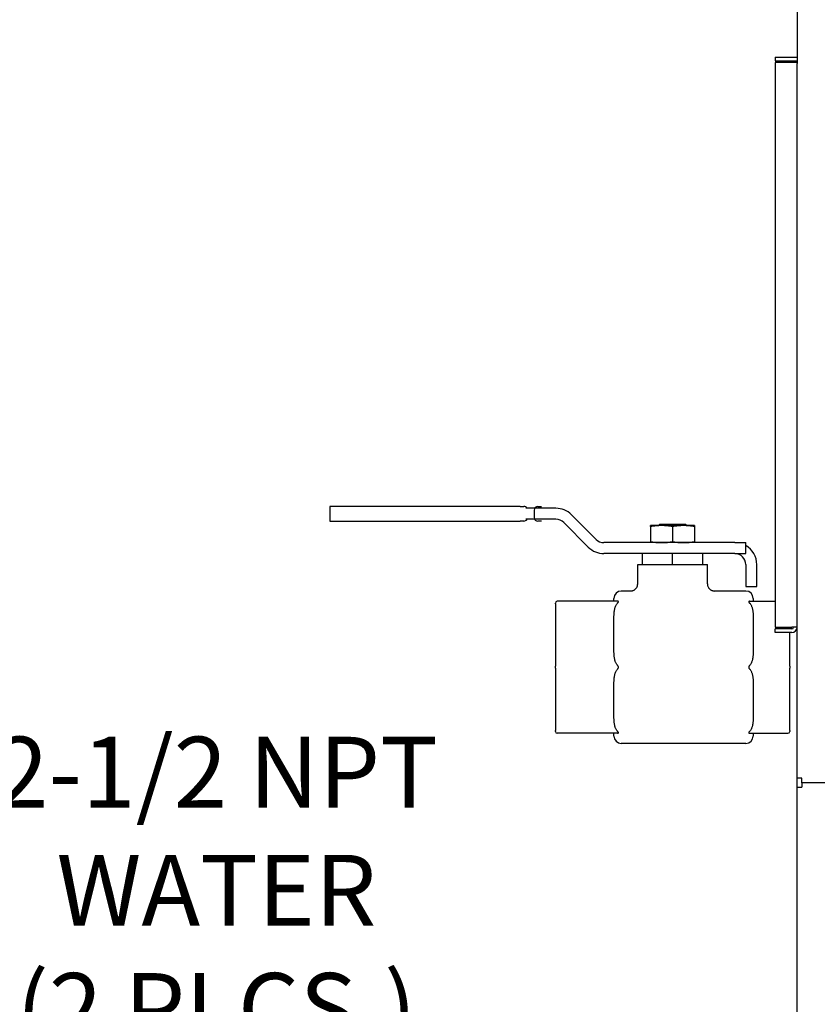
# Model space of a CAD drawing. Extents: x 0.2 to 14.4, y 1.5 to 9.9.
# Drawn here: x 4.2 to 5.1, y 4.2 to 5.3 of the extents above; entities that cross this region are included whole.
import ezdxf

# ---------------------------------------------------------------- set-up
doc = ezdxf.new("R2010")
doc.units = 0
doc.header["$LTSCALE"] = 0.375
doc.header["$MEASUREMENT"] = 0
doc.layers.get('DEFPOINTS').update_dxf_attribs({"linetype": 'CONTINUOUS', "lineweight": 18})
doc.layers.add('1', color=1, linetype='CONTINUOUS', lineweight=30)
doc.layers.add('DIM', color=7, linetype='CONTINUOUS', lineweight=18)
doc.styles.get("Standard").update_dxf_attribs({"font": 'arial.ttf'})
doc.dimstyles.get("Standard").update_dxf_attribs({"dimtxt": 0.08, "dimasz": 0.08, "dimexe": 0.045, "dimexo": 0.045, "dimgap": 0.045, "dimtad": 0, "dimtih": 1, "dimtoh": 1, "dimdec": 4, "dimlfac": 15.114391, "dimzin": 0, "dimdsep": 46, "dimlunit": 5, "dimtxsty": 'Standard', "dimcen": 0.09, "dimclrd": 256, "dimclre": 256, "dimclrt": 256, "dimadec": 0, "dimazin": 0, "dimtfac": 1, "dimtdec": 4, "dimtofl": 0, "dimtmove": 0, "dimatfit": 3, "dimfxl": 0, "dimfrac": 2, "dimtolj": 1, "dimtzin": 0, "dimarcsym": 0})

# ---------------------------------------------------------------- blocks, each defined once
blk = doc.blocks.new('*D39')
at = {"layer": 'DEFPOINTS', "color": 0, "lineweight": 25}
for p in [(3.3719, 3.8751), (3.2331, 3.7851)]:
    blk.add_point(p, dxfattribs=at)
at = {"layer": 'DIM', "lineweight": -2}
for p, q in [((4.0582, 4.3195), (3.4391, 3.9185)), ((4.1382, 4.3195), (4.0582, 4.3195)), ((3.3025, 3.7401), (3.3025, 3.9201)), ((3.2125, 3.8301), (3.3925, 3.8301))]:
    blk.add_line(p, q, dxfattribs=at)
at = {"layer": 'DIM', "lineweight": 25}
blk.add_solid([(3.4318, 3.9297), (3.4463, 3.9074), (3.3719, 3.8751)], dxfattribs=at)
at = {"layer": 'DIM', "insert": (4.435, 4.3195), "char_height": 0.08, "attachment_point": 5}
blk.add_mtext('\\A1;2-1/2 NPT\\PWATER\\P(2 PLCS.)', dxfattribs=at)

msp = doc.modelspace()

# ---------------------------------------------------------------- linework, layer by layer
at = {"layer": '1', "color": 7, "linetype": 'Continuous', "lineweight": 25}
for p, q in [((5.0904903, 5.3125232), (5.0904903, 5.2525804)), ((5.0656795, 5.259792), (5.0656795, 5.2558223)), ((5.0656795, 5.259792), (5.0904903, 5.259792)), ((5.0656795, 5.2558223), (5.0904903, 5.2558223)), ((5.0904903, 5.2537713), (5.0656795, 5.2537713)), ((5.0656795, 5.2537713), (5.0656795, 4.6165971)), ((5.0904903, 5.2494708), (5.0904903, 5.2525804)), ((5.0904903, 3.0123644), (5.0904903, 5.2494708)), ((4.7778471, 4.7527475), (4.5628202, 4.7527475)), ((4.7778471, 4.7527475), (4.7819822, 4.7527475)), ((4.818195, 4.7506799), (4.7843618, 4.7506799)), ((4.7936284, 4.7486124), (4.7936284, 4.7403421)), ((4.7977635, 4.7527475), (4.8018986, 4.7527475)), ((4.5628202, 4.736207), (4.7778471, 4.736207)), ((4.7819822, 4.736207), (4.7778471, 4.736207)), ((4.818195, 4.7382745), (4.7843618, 4.7382745)), ((4.8018986, 4.736207), (4.7977635, 4.736207)), ((4.826967, 4.7346411), (4.8547878, 4.7068202)), ((4.8357389, 4.743413), (4.8635598, 4.7155922)), ((4.9374905, 4.7311457), (4.9250851, 4.7311457)), ((4.9250851, 4.7301173), (4.9250851, 4.7129872)), ((4.9353849, 4.7326344), (4.9338963, 4.7311457)), ((4.9353849, 4.7326344), (4.9644068, 4.7326344)), ((4.9623012, 4.7311457), (4.9374905, 4.7311457)), ((4.9498958, 4.7301173), (4.9498958, 4.7129872)), ((4.9747066, 4.7311457), (4.9623012, 4.7311457)), ((4.9644068, 4.7326344), (4.9658954, 4.7311457)), ((4.9747066, 4.7301173), (4.9747066, 4.7129872)), ((5.0201931, 4.7119587), (4.8723317, 4.7119587)), ((5.0201931, 4.7119587), (5.0325985, 4.7119587)), ((5.0325985, 4.6995533), (5.0325985, 4.7119587)), ((4.9248279, 4.6995533), (4.8723317, 4.6995533)), ((4.9158751, 4.6871479), (4.9158751, 4.6995533)), ((4.9498958, 4.6995533), (4.9248279, 4.6995533)), ((4.9749638, 4.6995533), (4.9498958, 4.6995533)), ((4.9498958, 4.6871479), (4.9498958, 4.6995533)), ((5.0201931, 4.6995533), (4.9749638, 4.6995533)), ((4.9839166, 4.6871479), (4.9839166, 4.6995533)), ((5.0201931, 4.6995533), (5.0325985, 4.6995533)), ((4.9106121, 4.6871479), (4.9158751, 4.6871479)), ((4.9106121, 4.6655901), (4.9106121, 4.6871479)), ((4.9158751, 4.6871479), (4.9498958, 4.6871479)), ((4.9498958, 4.6871479), (4.9839166, 4.6871479)), ((4.9839166, 4.6871479), (4.9891796, 4.6871479)), ((4.9891796, 4.6655901), (4.9891796, 4.6871479)), ((5.0325985, 4.6871479), (5.0325985, 4.6623371)), ((5.0450039, 4.6623371), (5.0450039, 4.6871479)), ((4.9023418, 4.6573199), (4.892004, 4.6573199)), ((5.0325985, 4.6573199), (4.9974499, 4.6573199)), ((5.0325985, 4.6623371), (5.0450039, 4.6623371)), ((4.8877658, 4.6457966), (4.8196392, 4.6457966)), ((4.8837337, 4.6457966), (4.8837337, 4.6490496)), ((5.0368367, 4.6457966), (5.0656795, 4.6457966)), ((5.0408687, 4.6490496), (5.0408687, 4.6457966)), ((4.8175716, 4.6426953), (4.8175716, 4.6437291)), ((4.8175716, 4.6426953), (4.8175716, 4.5723429)), ((4.8837337, 4.5892812), (4.8837337, 4.6278245)), ((5.0408687, 4.6278245), (5.0408687, 4.5892812)), ((5.0656795, 4.6165971), (5.0844696, 4.6165971)), ((5.0656795, 4.6105763), (5.0656795, 4.6145461)), ((5.0844696, 4.6145461), (5.0656795, 4.6145461)), ((5.0822201, 4.6145461), (5.0822201, 4.6165971)), ((5.0904903, 4.6165971), (5.0844696, 4.6165971)), ((5.0844696, 4.6105763), (5.0656795, 4.6105763)), ((5.0822201, 4.5723429), (5.0822201, 4.6105763)), ((4.8175716, 4.5702753), (4.8175716, 4.5723429)), ((4.8175716, 4.5702753), (4.8175716, 4.499923)), ((5.0822201, 4.5723429), (5.0822201, 4.5702753)), ((5.0822201, 4.499923), (5.0822201, 4.5702753)), ((4.8837337, 4.5147937), (4.8837337, 4.5533371)), ((5.0408687, 4.5533371), (5.0408687, 4.5147937)), ((4.8175716, 4.4988892), (4.8175716, 4.499923)), ((4.8877658, 4.4968216), (4.8196392, 4.4968216)), ((4.8837337, 4.4935687), (4.8837337, 4.4968216)), ((5.0368367, 4.4968216), (5.0801525, 4.4968216)), ((5.0408687, 4.4968216), (5.0408687, 4.4935687)), ((5.0822201, 4.499923), (5.0822201, 4.4988892)), ((5.0325985, 4.4852984), (4.892004, 4.4852984)), ((5.095651, 4.4461635), (5.0904903, 4.4461635)), ((5.095651, 4.4410029), (5.095651, 4.4461635)), ((5.0904903, 4.4358422), (5.095651, 4.4358422)), ((5.095651, 4.4410029), (5.095651, 4.4358422)), ((10.237704, 4.4410029), (5.095651, 4.4410029))]:
    msp.add_line(p, q, dxfattribs=at)
at = {"layer": '1', "color": 7, "lineweight": 25}
msp.add_line((4.5628202, 4.7527475), (4.5628202, 4.736207), dxfattribs=at)
at = {"layer": '1', "color": 7, "linetype": 'Continuous', "lineweight": 25}
for points in [[(4.9250851, 4.7301173), (4.9250851, 4.7302041), (4.9250851, 4.7302865), (4.9250851, 4.7303648), (4.9250851, 4.730439), (4.9250851, 4.7305091), (4.9250851, 4.7305754), (4.9250851, 4.7306377), (4.9250851, 4.7306962), (4.9250851, 4.730751), (4.9250851, 4.7308021), (4.9250851, 4.7308496), (4.9250851, 4.7308934), (4.9250851, 4.7309337), (4.9250851, 4.7309704), (4.9250851, 4.7310036), (4.9250851, 4.7310334), (4.9250851, 4.7310596), (4.9250851, 4.7310824), (4.9250851, 4.7311017), (4.9250851, 4.7311175), (4.9250851, 4.7311298), (4.9250851, 4.7311386), (4.9250851, 4.731144), (4.9250851, 4.7311457)], [(4.9374905, 4.7311457), (4.9369932, 4.731144), (4.9364971, 4.7311386), (4.9360018, 4.7311298), (4.9355068, 4.7311175), (4.9350118, 4.7311017), (4.9345165, 4.7310824), (4.9340203, 4.7310596), (4.9335231, 4.7310334), (4.9330242, 4.7310036), (4.9325234, 4.7309704), (4.9320204, 4.7309337), (4.9315146, 4.7308934), (4.9310057, 4.7308496), (4.9304933, 4.7308021), (4.9299771, 4.730751), (4.9294565, 4.7306962), (4.9289312, 4.7306377), (4.9284008, 4.7305754), (4.9278648, 4.7305091), (4.9273228, 4.730439), (4.9267743, 4.7303648), (4.9262189, 4.7302865), (4.9256559, 4.7302041), (4.9250851, 4.7301173)], [(4.9498958, 4.7301173), (4.949325, 4.7302041), (4.9487621, 4.7302865), (4.9482066, 4.7303648), (4.9476581, 4.730439), (4.9471161, 4.7305091), (4.9465801, 4.7305754), (4.9460497, 4.7306377), (4.9455244, 4.7306962), (4.9450038, 4.730751), (4.9444876, 4.7308021), (4.9439752, 4.7308496), (4.9434663, 4.7308934), (4.9429606, 4.7309337), (4.9424575, 4.7309704), (4.9419567, 4.7310036), (4.9414579, 4.7310334), (4.9409606, 4.7310596), (4.9404644, 4.7310824), (4.9399691, 4.7311017), (4.9394741, 4.7311175), (4.9389792, 4.7311298), (4.9384838, 4.7311386), (4.9379877, 4.731144), (4.9374905, 4.7311457)], [(4.9623012, 4.7311457), (4.961804, 4.731144), (4.9613079, 4.7311386), (4.9608125, 4.7311298), (4.9603176, 4.7311175), (4.9598226, 4.7311017), (4.9593273, 4.7310824), (4.9588311, 4.7310596), (4.9583338, 4.7310334), (4.957835, 4.7310036), (4.9573342, 4.7309704), (4.9568311, 4.7309337), (4.9563254, 4.7308934), (4.9558165, 4.7308496), (4.9553041, 4.7308021), (4.9547879, 4.730751), (4.9542673, 4.7306962), (4.953742, 4.7306377), (4.9532116, 4.7305754), (4.9526756, 4.7305091), (4.9521336, 4.730439), (4.9515851, 4.7303648), (4.9510296, 4.7302865), (4.9504667, 4.7302041), (4.9498958, 4.7301173)], [(4.9747066, 4.7301173), (4.9741358, 4.7302041), (4.9735728, 4.7302865), (4.9730174, 4.7303648), (4.9724689, 4.730439), (4.9719269, 4.7305091), (4.9713909, 4.7305754), (4.9708604, 4.7306377), (4.9703352, 4.7306962), (4.9698146, 4.730751), (4.9692984, 4.7308021), (4.968786, 4.7308496), (4.9682771, 4.7308934), (4.9677713, 4.7309337), (4.9672683, 4.7309704), (4.9667675, 4.7310036), (4.9662686, 4.7310334), (4.9657713, 4.7310596), (4.9652752, 4.7310824), (4.9647799, 4.7311017), (4.9642849, 4.7311175), (4.9637899, 4.7311298), (4.9632946, 4.7311386), (4.9627985, 4.731144), (4.9623012, 4.7311457)], [(4.9747066, 4.7311457), (4.9747066, 4.731144), (4.9747066, 4.7311386), (4.9747066, 4.7311298), (4.9747066, 4.7311175), (4.9747066, 4.7311017), (4.9747066, 4.7310824), (4.9747066, 4.7310596), (4.9747066, 4.7310334), (4.9747066, 4.7310036), (4.9747066, 4.7309704), (4.9747066, 4.7309337), (4.9747066, 4.7308934), (4.9747066, 4.7308496), (4.9747066, 4.7308021), (4.9747066, 4.730751), (4.9747066, 4.7306962), (4.9747066, 4.7306377), (4.9747066, 4.7305754), (4.9747066, 4.7305091), (4.9747066, 4.730439), (4.9747066, 4.7303648), (4.9747066, 4.7302865), (4.9747066, 4.7302041), (4.9747066, 4.7301173)], [(4.9250851, 4.7119587), (4.9250851, 4.7119605), (4.9250851, 4.7119658), (4.9250851, 4.7119747), (4.9250851, 4.711987), (4.9250851, 4.7120028), (4.9250851, 4.7120221), (4.9250851, 4.7120449), (4.9250851, 4.7120711), (4.9250851, 4.7121008), (4.9250851, 4.712134), (4.9250851, 4.7121708), (4.9250851, 4.7122111), (4.9250851, 4.7122549), (4.9250851, 4.7123023), (4.9250851, 4.7123534), (4.9250851, 4.7124082), (4.9250851, 4.7124668), (4.9250851, 4.7125291), (4.9250851, 4.7125953), (4.9250851, 4.7126655), (4.9250851, 4.7127397), (4.9250851, 4.7128179), (4.9250851, 4.7129004), (4.9250851, 4.7129872)], [(4.9250851, 4.7129872), (4.9256559, 4.7129004), (4.9262189, 4.7128179), (4.9267743, 4.7127397), (4.9273228, 4.7126655), (4.9278648, 4.7125953), (4.9284008, 4.7125291), (4.9289312, 4.7124668), (4.9294565, 4.7124082), (4.9299771, 4.7123534), (4.9304933, 4.7123023), (4.9310057, 4.7122549), (4.9315146, 4.7122111), (4.9320204, 4.7121708), (4.9325234, 4.712134), (4.9330242, 4.7121008), (4.9335231, 4.7120711), (4.9340203, 4.7120449), (4.9345165, 4.7120221), (4.9350118, 4.7120028), (4.9355068, 4.711987), (4.9360018, 4.7119747), (4.9364971, 4.7119658), (4.9369932, 4.7119605), (4.9374905, 4.7119587)], [(4.9374905, 4.7119587), (4.9379877, 4.7119605), (4.9384838, 4.7119658), (4.9389792, 4.7119747), (4.9394741, 4.711987), (4.9399691, 4.7120028), (4.9404644, 4.7120221), (4.9409606, 4.7120449), (4.9414579, 4.7120711), (4.9419567, 4.7121008), (4.9424575, 4.712134), (4.9429606, 4.7121708), (4.9434663, 4.7122111), (4.9439752, 4.7122549), (4.9444876, 4.7123023), (4.9450038, 4.7123534), (4.9455244, 4.7124082), (4.9460497, 4.7124668), (4.9465801, 4.7125291), (4.9471161, 4.7125953), (4.9476581, 4.7126655), (4.9482066, 4.7127397), (4.9487621, 4.7128179), (4.949325, 4.7129004), (4.9498958, 4.7129872)], [(4.9498958, 4.7129872), (4.9504667, 4.7129004), (4.9510296, 4.7128179), (4.9515851, 4.7127397), (4.9521336, 4.7126655), (4.9526756, 4.7125953), (4.9532116, 4.7125291), (4.953742, 4.7124668), (4.9542673, 4.7124082), (4.9547879, 4.7123534), (4.9553041, 4.7123023), (4.9558165, 4.7122549), (4.9563254, 4.7122111), (4.9568311, 4.7121708), (4.9573342, 4.712134), (4.957835, 4.7121008), (4.9583338, 4.7120711), (4.9588311, 4.7120449), (4.9593273, 4.7120221), (4.9598226, 4.7120028), (4.9603176, 4.711987), (4.9608125, 4.7119747), (4.9613079, 4.7119658), (4.961804, 4.7119605), (4.9623012, 4.7119587)], [(4.9623012, 4.7119587), (4.9627985, 4.7119605), (4.9632946, 4.7119658), (4.9637899, 4.7119747), (4.9642849, 4.711987), (4.9647799, 4.7120028), (4.9652752, 4.7120221), (4.9657713, 4.7120449), (4.9662686, 4.7120711), (4.9667675, 4.7121008), (4.9672683, 4.712134), (4.9677713, 4.7121708), (4.9682771, 4.7122111), (4.968786, 4.7122549), (4.9692984, 4.7123023), (4.9698146, 4.7123534), (4.9703352, 4.7124082), (4.9708604, 4.7124668), (4.9713909, 4.7125291), (4.9719269, 4.7125953), (4.9724689, 4.7126655), (4.9730174, 4.7127397), (4.9735728, 4.7128179), (4.9741358, 4.7129004), (4.9747066, 4.7129872)], [(4.9747066, 4.7129872), (4.9747066, 4.7129004), (4.9747066, 4.7128179), (4.9747066, 4.7127397), (4.9747066, 4.7126655), (4.9747066, 4.7125953), (4.9747066, 4.7125291), (4.9747066, 4.7124668), (4.9747066, 4.7124082), (4.9747066, 4.7123534), (4.9747066, 4.7123023), (4.9747066, 4.7122549), (4.9747066, 4.7122111), (4.9747066, 4.7121708), (4.9747066, 4.712134), (4.9747066, 4.7121008), (4.9747066, 4.7120711), (4.9747066, 4.7120449), (4.9747066, 4.7120221), (4.9747066, 4.7120028), (4.9747066, 4.711987), (4.9747066, 4.7119747), (4.9747066, 4.7119658), (4.9747066, 4.7119605), (4.9747066, 4.7119587)], [(4.9023418, 4.6573199), (4.9028808, 4.6573642), (4.9034198, 4.6574084), (4.9039516, 4.6574969), (4.9044764, 4.6576274), (4.9050005, 4.65776), (4.9054973, 4.6579737), (4.9059941, 4.6581873), (4.9064675, 4.6584451), (4.9069242, 4.6587347), (4.9073736, 4.6590339), (4.907778, 4.6593929), (4.9081824, 4.659752), (4.9085437, 4.6601523), (4.9088862, 4.6605708), (4.9092107, 4.6610017), (4.9094817, 4.6614697), (4.9097526, 4.6619377), (4.909961, 4.6624355), (4.9101544, 4.6629405), (4.9103056, 4.6634558), (4.9103822, 4.6639894), (4.9104588, 4.664523), (4.9105355, 4.6650566), (4.9106121, 4.6655901)], [(4.9891796, 4.6655901), (4.9892239, 4.6650511), (4.9892682, 4.6645121), (4.9893566, 4.6639804), (4.9894872, 4.6634556), (4.9896197, 4.6629314), (4.9898334, 4.6624347), (4.990047, 4.6619379), (4.9903049, 4.6614645), (4.9905944, 4.6610078), (4.9908937, 4.6605583), (4.9912527, 4.660154), (4.9916117, 4.6597496), (4.992012, 4.6593882), (4.9924305, 4.6590458), (4.9928614, 4.6587212), (4.9933294, 4.6584503), (4.9937974, 4.6581794), (4.9942952, 4.6579709), (4.9948002, 4.6577775), (4.9953156, 4.6576264), (4.9958491, 4.6575498), (4.9963827, 4.6574731), (4.9969163, 4.6573965), (4.9974499, 4.6573199)], [(4.8877658, 4.6437291), (4.8879015, 4.643876), (4.8880306, 4.6440174), (4.8881522, 4.6441529), (4.8882655, 4.6442827), (4.8883698, 4.6444065), (4.8884664, 4.6445271), (4.8885556, 4.6446464), (4.8886351, 4.6447636), (4.8887026, 4.6448778), (4.8887559, 4.6449883), (4.8887929, 4.6450936), (4.8888121, 4.645193), (4.8888126, 4.645285), (4.8887951, 4.6453685), (4.8887611, 4.6454434), (4.888712, 4.6455103), (4.888647, 4.6455714), (4.8885658, 4.6456267), (4.8884681, 4.6456755), (4.8883536, 4.6457175), (4.8882234, 4.6457515), (4.8880811, 4.6457763), (4.887928, 4.6457915), (4.8877658, 4.6457966)], [(5.0368367, 4.6457966), (5.036701, 4.645793), (5.0365719, 4.6457825), (5.0364503, 4.6457653), (5.036337, 4.6457418), (5.0362326, 4.6457123), (5.036136, 4.645676), (5.0360469, 4.6456322), (5.0359674, 4.6455804), (5.0358999, 4.6455204), (5.0358465, 4.6454518), (5.0358096, 4.645375), (5.0357904, 4.6452902), (5.0357899, 4.6451987), (5.0358074, 4.6451018), (5.0358414, 4.6450007), (5.0358905, 4.6448954), (5.0359555, 4.6447827), (5.0360367, 4.644661), (5.0361344, 4.6445294), (5.0362489, 4.6443869), (5.0363791, 4.644234), (5.0365214, 4.6440733), (5.0366744, 4.6439049), (5.0368367, 4.6437291)], [(4.8837334, 4.6278245), (4.8837368, 4.62853), (4.8837475, 4.6292331), (4.883766, 4.6299335), (4.883793, 4.630631), (4.8838291, 4.6313253), (4.8838747, 4.6320161), (4.8839303, 4.6327032), (4.8839968, 4.6333864), (4.8840752, 4.6340652), (4.8841666, 4.6347395), (4.884272, 4.635409), (4.8843923, 4.6360734), (4.8845287, 4.6367323), (4.8846821, 4.6373856), (4.8848535, 4.6380329), (4.8850439, 4.638674), (4.8852597, 4.6393188), (4.8855139, 4.6399866), (4.8858035, 4.6406621), (4.8861246, 4.6413281), (4.8864736, 4.6419672), (4.8868467, 4.6425626), (4.8872755, 4.643147), (4.8877701, 4.6437261)], [(5.0368367, 4.6437291), (5.0373295, 4.6431488), (5.0377558, 4.6425626), (5.0381289, 4.6419672), (5.0384779, 4.6413281), (5.038799, 4.6406621), (5.0390886, 4.6399866), (5.0393427, 4.6393188), (5.0395586, 4.638674), (5.039749, 4.6380329), (5.0399204, 4.6373856), (5.0400738, 4.6367323), (5.0402102, 4.6360734), (5.0403305, 4.635409), (5.0404359, 4.6347395), (5.0405273, 4.6340652), (5.0406057, 4.6333864), (5.0406722, 4.6327032), (5.0407278, 4.6320161), (5.0407734, 4.6313253), (5.0408094, 4.630631), (5.0408363, 4.6299335), (5.0408548, 4.6292331), (5.0408654, 4.62853), (5.0408687, 4.6278245)], [(4.8877658, 4.5733767), (4.887273, 4.5739569), (4.8868467, 4.5745431), (4.8864736, 4.5751385), (4.8861246, 4.5757777), (4.8858035, 4.5764436), (4.8855139, 4.5771191), (4.8852597, 4.577787), (4.8850439, 4.5784318), (4.8848535, 4.5790729), (4.8846821, 4.5797202), (4.8845287, 4.5803734), (4.8843923, 4.5810324), (4.884272, 4.5816967), (4.8841666, 4.5823662), (4.8840752, 4.5830405), (4.8839968, 4.5837194), (4.8839303, 4.5844025), (4.8838747, 4.5850896), (4.8838291, 4.5857805), (4.8837931, 4.5864747), (4.8837661, 4.5871722), (4.8837477, 4.5878726), (4.8837371, 4.5885757), (4.8837337, 4.5892812)], [(5.0408691, 4.5892812), (5.0408657, 4.5885757), (5.040855, 4.5878726), (5.0408365, 4.5871722), (5.0408095, 4.5864747), (5.0407734, 4.5857805), (5.0407278, 4.5850896), (5.0406722, 4.5844025), (5.0406057, 4.5837194), (5.0405273, 4.5830405), (5.0404359, 4.5823662), (5.0403305, 4.5816967), (5.0402102, 4.5810324), (5.0400738, 4.5803734), (5.0399204, 4.5797202), (5.039749, 4.5790729), (5.0395586, 4.5784318), (5.0393427, 4.577787), (5.0390886, 4.5771191), (5.038799, 4.5764436), (5.0384779, 4.5757777), (5.0381289, 4.5751385), (5.0377558, 4.5745431), (5.037327, 4.5739587), (5.0368324, 4.5733797)], [(4.8837334, 4.5533371), (4.8837368, 4.5540426), (4.8837475, 4.5547456), (4.883766, 4.5554461), (4.883793, 4.5561435), (4.8838291, 4.5568378), (4.8838747, 4.5575286), (4.8839303, 4.5582158), (4.8839968, 4.5588989), (4.8840752, 4.5595777), (4.8841666, 4.560252), (4.884272, 4.5609215), (4.8843923, 4.5615859), (4.8845287, 4.5622448), (4.8846821, 4.5628981), (4.8848535, 4.5635454), (4.8850439, 4.5641865), (4.8852597, 4.5648313), (4.8855139, 4.5654991), (4.8858035, 4.5661747), (4.8861246, 4.5668406), (4.8864736, 4.5674797), (4.8868467, 4.5680751), (4.8872755, 4.5686596), (4.8877701, 4.5692386)], [(4.8877658, 4.5692416), (4.887905, 4.5693961), (4.8880377, 4.5695526), (4.8881652, 4.5697134), (4.8882858, 4.5698783), (4.8883981, 4.5700471), (4.8885003, 4.5702193), (4.8885909, 4.5703947), (4.8886682, 4.570573), (4.8887312, 4.5707555), (4.8887781, 4.5709438), (4.8888065, 4.571137), (4.8888145, 4.5713326), (4.8888015, 4.5715281), (4.8887683, 4.5717207), (4.8887169, 4.5719088), (4.8886495, 4.5720918), (4.8885687, 4.572269), (4.8884771, 4.5724398), (4.8883771, 4.5726036), (4.8882709, 4.5727608), (4.8881562, 4.5729164), (4.8880332, 4.5730711), (4.8879028, 4.5732246), (4.8877658, 4.5733767)], [(5.0368367, 4.5733767), (5.0366975, 4.5732221), (5.0365648, 4.5730657), (5.0364373, 4.5729049), (5.0363167, 4.5727399), (5.0362044, 4.5725712), (5.0361022, 4.5723989), (5.0360116, 4.5722235), (5.0359343, 4.5720453), (5.0358713, 4.5718627), (5.0358244, 4.5716744), (5.035796, 4.5714813), (5.035788, 4.5712856), (5.035801, 4.5710902), (5.0358342, 4.5708976), (5.0358856, 4.5707095), (5.035953, 4.5705264), (5.0360338, 4.5703493), (5.0361254, 4.5701785), (5.0362254, 4.5700147), (5.0363316, 4.5698575), (5.0364463, 4.5697019), (5.0365692, 4.5695472), (5.0366996, 4.5693936), (5.0368367, 4.5692416)], [(5.0368367, 4.5692416), (5.0373295, 4.5686613), (5.0377558, 4.5680751), (5.0381289, 4.5674797), (5.0384779, 4.5668406), (5.038799, 4.5661747), (5.0390886, 4.5654991), (5.0393427, 4.5648313), (5.0395586, 4.5641865), (5.039749, 4.5635454), (5.0399204, 4.5628981), (5.0400738, 4.5622448), (5.0402102, 4.5615859), (5.0403305, 4.5609215), (5.0404359, 4.560252), (5.0405273, 4.5595777), (5.0406057, 4.5588989), (5.0406722, 4.5582158), (5.0407278, 4.5575286), (5.0407734, 4.5568378), (5.0408094, 4.5561435), (5.0408363, 4.5554461), (5.0408548, 4.5547456), (5.0408654, 4.5540426), (5.0408687, 4.5533371)], [(4.8877658, 4.4988892), (4.887273, 4.4994695), (4.8868467, 4.5000556), (4.8864736, 4.500651), (4.8861246, 4.5012902), (4.8858035, 4.5019561), (4.8855139, 4.5026316), (4.8852597, 4.5032995), (4.8850439, 4.5039443), (4.8848535, 4.5045854), (4.8846821, 4.5052327), (4.8845287, 4.5058859), (4.8843923, 4.5065449), (4.884272, 4.5072093), (4.8841666, 4.5078787), (4.8840752, 4.508553), (4.8839968, 4.5092319), (4.8839303, 4.509915), (4.8838747, 4.5106021), (4.8838291, 4.511293), (4.8837931, 4.5119872), (4.8837661, 4.5126847), (4.8837477, 4.5133851), (4.8837371, 4.5140882), (4.8837337, 4.5147937)], [(5.0408691, 4.5147937), (5.0408657, 4.5140882), (5.040855, 4.5133851), (5.0408365, 4.5126847), (5.0408095, 4.5119872), (5.0407734, 4.511293), (5.0407278, 4.5106021), (5.0406722, 4.509915), (5.0406057, 4.5092319), (5.0405273, 4.508553), (5.0404359, 4.5078787), (5.0403305, 4.5072093), (5.0402102, 4.5065449), (5.0400738, 4.5058859), (5.0399204, 4.5052327), (5.039749, 4.5045854), (5.0395586, 4.5039443), (5.0393427, 4.5032995), (5.0390886, 4.5026316), (5.038799, 4.5019561), (5.0384779, 4.5012902), (5.0381289, 4.500651), (5.0377558, 4.5000556), (5.037327, 4.4994712), (5.0368324, 4.4988922)], [(4.8877658, 4.4968216), (4.8879015, 4.4968252), (4.8880306, 4.4968357), (4.8881522, 4.4968529), (4.8882655, 4.4968764), (4.8883698, 4.496906), (4.8884664, 4.4969422), (4.8885556, 4.4969861), (4.8886351, 4.4970379), (4.8887026, 4.4970979), (4.8887559, 4.4971664), (4.8887929, 4.4972432), (4.8888121, 4.497328), (4.8888126, 4.4974195), (4.8887951, 4.4975165), (4.8887611, 4.4976176), (4.888712, 4.4977228), (4.888647, 4.4978356), (4.8885658, 4.4979573), (4.8884681, 4.4980889), (4.8883536, 4.4982314), (4.8882234, 4.4983843), (4.8880811, 4.498545), (4.887928, 4.4987133), (4.8877658, 4.4988892)], [(5.0368367, 4.4988892), (5.036701, 4.4987422), (5.0365719, 4.4986009), (5.0364503, 4.4984654), (5.036337, 4.4983356), (5.0362326, 4.4982117), (5.036136, 4.4980911), (5.0360469, 4.4979718), (5.0359674, 4.4978547), (5.0358999, 4.4977404), (5.0358465, 4.49763), (5.0358096, 4.4975247), (5.0357904, 4.4974253), (5.0357899, 4.4973333), (5.0358074, 4.4972497), (5.0358414, 4.4971749), (5.0358905, 4.497108), (5.0359555, 4.4970469), (5.0360367, 4.4969916), (5.0361344, 4.4969428), (5.0362489, 4.4969008), (5.0363791, 4.4968667), (5.0365214, 4.4968419), (5.0366744, 4.4968268), (5.0368367, 4.4968216)]]:
    msp.add_lwpolyline(points, dxfattribs=at)
for centre, radius, start, end in [((4.7819822, 4.7486124), 0.0041351, 30, 90), ((4.7977635, 4.7486124), 0.0041351, 90, 180), ((4.818195, 4.7258692), 0.0248108, 45, 90), ((4.7819822, 4.7403421), 0.0041351, 270, 330), ((4.7977635, 4.7403421), 0.0041351, 180, 270), ((4.818195, 4.7258692), 0.0124054, 45, 90), ((4.8723317, 4.7243641), 0.0124054, 225, 270), ((4.8723317, 4.7243641), 0.0248108, 225, 270), ((5.0201931, 4.6871479), 0.0248108, 0, 60.0000094), ((5.0201931, 4.6871479), 0.0124054, 0, 90), ((4.892004, 4.6490496), 0.0082703, 90, 180), ((5.0325985, 4.6490496), 0.0082703, 0, 90), ((4.8196392, 4.6437291), 0.0020676, 90, 180), ((5.0844696, 4.6165971), 0.002051, 270, 0), ((5.0844696, 4.6165971), 0.0060208, 270, 0), ((4.8196392, 4.4988892), 0.0020676, 180, 270), ((4.892004, 4.4935687), 0.0082703, 180, 270), ((5.0325985, 4.4935687), 0.0082703, 270, 0), ((5.0801525, 4.4988892), 0.0020676, 270, 0)]:
    msp.add_arc(centre, radius, start, end, dxfattribs=at)

# ---------------------------------------------------------------- dimensions: what is measured, and where the dimension line sits
at = {"layer": 'DIM', "color": 0}
dim = msp.add_diameter_dim_2p(p1=(3.2330907, 3.7851359), p2=(3.3719201, 3.8750542), text='2-1/2 NPT\\PWATER\\P(2 PLCS.)', dimstyle='Standard', override={"dimpost": '\\X'}, dxfattribs=at)
dim.commit()
dim.dimension.update_dxf_attribs({"geometry": '*D39', "text_midpoint": (4.4350464, 4.3195176), "dimtype": 163})

doc.saveas('drawing.dxf')
